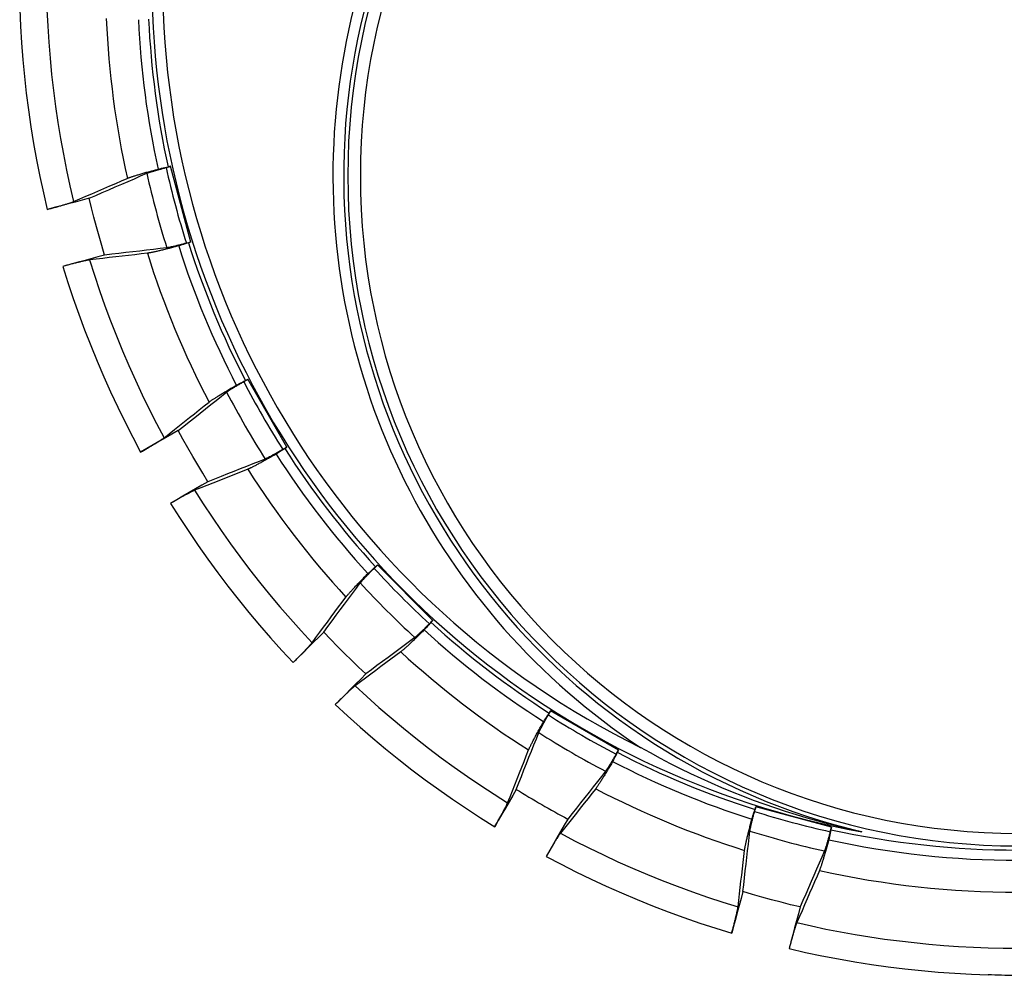
# Model space of a CAD drawing. Units: inches. Extents: x 0 to 176, y 0 to 136.
# Drawn here: x 68 to 70, y 40 to 43 of the extents above; entities that cross this region are included whole.
import ezdxf

# ---------------------------------------------------------------- set-up
doc = ezdxf.new("R2010")
doc.units = ezdxf.units.IN
doc.header["$LTSCALE"] = 16
doc.header["$MEASUREMENT"] = 0
doc.layers.add('dim', color=1, linetype='Continuous')
doc.layers.add('pipe', color=7, linetype='Continuous')

# ---------------------------------------------------------------- blocks, each defined once
blk = doc.blocks.new('End Cap 1')
at = {"layer": 'pipe'}
for p, q in [((250.4101, 42.9262), (250.421, 42.9291)), ((250.421, 42.9293), (250.4149, 42.9277)), ((250.4701, 42.7459), (250.421, 42.9293)), ((250.4592, 42.7431), (250.4701, 42.7461)), ((250.4701, 42.7459), (250.464, 42.7443)), ((250.598, 42.408), (250.6078, 42.4136)), ((250.6022, 42.4106), (250.6077, 42.4138)), ((250.7026, 42.2493), (250.6077, 42.4138)), ((250.6928, 42.2438), (250.7025, 42.2495)), ((250.7026, 42.2493), (250.6972, 42.2462)), ((250.9216, 41.964), (250.9136, 41.956)), ((250.917, 41.9597), (250.9215, 41.9641)), ((251.0557, 41.8299), (250.9215, 41.9641)), ((251.0476, 41.822), (251.0556, 41.83)), ((251.0557, 41.8299), (251.0513, 41.8254)), ((251.3354, 41.6012), (251.3411, 41.6109)), ((251.3378, 41.6056), (251.3409, 41.611)), ((251.5054, 41.5161), (251.3409, 41.611)), ((251.4996, 41.5064), (251.5052, 41.5162)), ((251.5054, 41.5161), (251.5022, 41.5107)), ((251.8347, 41.3676), (251.8376, 41.3785)), ((251.8375, 41.3785), (251.8359, 41.3725)), ((252.0209, 41.3294), (251.8375, 41.3785)), ((252.0178, 41.3185), (252.0207, 41.3294)), ((252.0209, 41.3294), (252.0193, 41.3233)), ((252.4003, 40.9719), (252.4003, 40.9729))]:
    blk.add_line(p, q, dxfattribs=at)
for points in [[(250.0556, 43.3098), (250.0574, 43.2689), (250.0599, 43.2281), (250.0631, 43.1874), (250.067, 43.1467), (250.0716, 43.1061), (250.0768, 43.0656), (250.0827, 43.0251), (250.0893, 42.9848), (250.0966, 42.9446), (250.1045, 42.9046), (250.1131, 42.8647), (250.1224, 42.8249)], [(250.1217, 43.308), (250.1236, 43.2689), (250.1261, 43.2299), (250.1292, 43.1909), (250.133, 43.1519), (250.1374, 43.113), (250.1424, 43.0742), (250.1481, 43.0355), (250.1545, 42.9969), (250.1614, 42.9584), (250.169, 42.9201), (250.1772, 42.8818), (250.1861, 42.8437)], [(250.2237, 42.8518), (250.2397, 42.8588), (250.2556, 42.8657), (250.2714, 42.8725), (250.2871, 42.8793), (250.3026, 42.886), (250.318, 42.8926), (250.3332, 42.8992), (250.3484, 42.9058), (250.3634, 42.9123)], [(250.3162, 42.9001), (250.317, 42.9004), (250.3178, 42.9007), (250.3187, 42.901), (250.3197, 42.9014), (250.3208, 42.9018), (250.322, 42.9022), (250.3232, 42.9027), (250.3246, 42.9032), (250.326, 42.9036), (250.3276, 42.9042), (250.3292, 42.9047), (250.3309, 42.9052), (250.3327, 42.9058), (250.3345, 42.9064), (250.3364, 42.907), (250.3385, 42.9076), (250.3405, 42.9083), (250.3427, 42.9089), (250.3449, 42.9096), (250.3472, 42.9103), (250.3495, 42.911), (250.3519, 42.9117), (250.3544, 42.9124), (250.3569, 42.9132), (250.3595, 42.9139), (250.3621, 42.9147), (250.3648, 42.9154), (250.3675, 42.9162), (250.3703, 42.917), (250.3731, 42.9178), (250.3759, 42.9186), (250.3788, 42.9194), (250.3817, 42.9202), (250.3846, 42.921), (250.3876, 42.9219), (250.3906, 42.9227)], [(250.3634, 42.9123), (250.3639, 42.9125), (250.3645, 42.9127), (250.3652, 42.913), (250.366, 42.9133), (250.3669, 42.9136), (250.3679, 42.9139), (250.3689, 42.9143), (250.3701, 42.9147), (250.3713, 42.9151), (250.3726, 42.9155), (250.374, 42.9159), (250.3754, 42.9163), (250.3769, 42.9168), (250.3785, 42.9173), (250.3802, 42.9178), (250.3819, 42.9183), (250.3837, 42.9188), (250.3855, 42.9193), (250.3874, 42.9199), (250.3893, 42.9204), (250.3912, 42.921), (250.3932, 42.9216), (250.3953, 42.9221), (250.3973, 42.9227), (250.3994, 42.9233), (250.4015, 42.9239), (250.4037, 42.9244), (250.4058, 42.925), (250.4079, 42.9256), (250.4101, 42.9262)], [(250.3906, 42.9227), (250.3946, 42.9235), (250.3987, 42.9244), (250.4028, 42.9252), (250.4068, 42.926), (250.4109, 42.9268), (250.4149, 42.9277)], [(250.1861, 42.8437), (250.201, 42.8502), (250.2158, 42.8566), (250.2305, 42.863), (250.2451, 42.8693), (250.2595, 42.8755), (250.2739, 42.8817), (250.2881, 42.8879), (250.3022, 42.894), (250.3162, 42.9001)], [(250.2237, 42.8518), (250.2068, 42.8473), (250.1899, 42.8428), (250.173, 42.8383), (250.1562, 42.8338), (250.1393, 42.8294), (250.1224, 42.8249)], [(250.1224, 42.8249), (250.1248, 42.8255), (250.1272, 42.8262), (250.1297, 42.8268), (250.1321, 42.8275), (250.1344, 42.8281), (250.1368, 42.8288), (250.1392, 42.8294), (250.1416, 42.8301), (250.1439, 42.8307), (250.1462, 42.8314), (250.1484, 42.832), (250.1506, 42.8326), (250.1528, 42.8332), (250.1549, 42.8339), (250.157, 42.8345), (250.1591, 42.8351), (250.1611, 42.8357), (250.1631, 42.8362), (250.165, 42.8368), (250.1668, 42.8373), (250.1686, 42.8379), (250.1703, 42.8384), (250.1719, 42.8389), (250.1735, 42.8394), (250.175, 42.8399), (250.1764, 42.8403), (250.1777, 42.8407), (250.179, 42.8412), (250.1802, 42.8416), (250.1813, 42.8419), (250.1823, 42.8423), (250.1832, 42.8426), (250.1841, 42.8429), (250.1848, 42.8432), (250.1855, 42.8435), (250.1861, 42.8437)], [(250.2613, 42.7144), (250.2545, 42.7372), (250.2478, 42.76), (250.2414, 42.7828), (250.2353, 42.8058), (250.2294, 42.8288), (250.2237, 42.8518)], [(250.4592, 42.7431), (250.457, 42.7426), (250.4548, 42.742), (250.4527, 42.7414), (250.4506, 42.7409), (250.4484, 42.7403), (250.4463, 42.7398), (250.4443, 42.7392), (250.4422, 42.7387), (250.4402, 42.7382), (250.4382, 42.7377), (250.4363, 42.7372), (250.4344, 42.7368), (250.4326, 42.7363), (250.4308, 42.7359), (250.429, 42.7354), (250.4274, 42.7351), (250.4257, 42.7347), (250.4242, 42.7343), (250.4227, 42.734), (250.4213, 42.7337), (250.42, 42.7334), (250.4187, 42.7331), (250.4175, 42.7329), (250.4165, 42.7326), (250.4154, 42.7324), (250.4145, 42.7323), (250.4137, 42.7321), (250.4129, 42.732), (250.4123, 42.7319), (250.4117, 42.7318)], [(250.464, 42.7443), (250.4601, 42.7429), (250.4562, 42.7416), (250.4523, 42.7403), (250.4484, 42.739), (250.4444, 42.7377), (250.4405, 42.7364)], [(250.3648, 42.7188), (250.3497, 42.7171), (250.3345, 42.7153), (250.3192, 42.7135), (250.3038, 42.7118), (250.2882, 42.71), (250.2725, 42.7081), (250.2567, 42.7063), (250.2408, 42.7045), (250.2247, 42.7026)], [(250.4117, 42.7318), (250.3956, 42.7299), (250.3793, 42.7281), (250.3629, 42.7262), (250.3463, 42.7242), (250.3296, 42.7223), (250.3127, 42.7204), (250.2957, 42.7184), (250.2786, 42.7164), (250.2613, 42.7144)], [(250.4405, 42.7364), (250.4375, 42.7356), (250.4345, 42.7348), (250.4316, 42.7341), (250.4287, 42.7333), (250.4258, 42.7326), (250.4229, 42.7319), (250.4201, 42.7312), (250.4173, 42.7305), (250.4145, 42.7298), (250.4118, 42.7291), (250.4092, 42.7285), (250.4066, 42.7278), (250.404, 42.7272), (250.4015, 42.7266), (250.3991, 42.726), (250.3967, 42.7254), (250.3944, 42.7249), (250.3921, 42.7244), (250.3899, 42.7239), (250.3878, 42.7234), (250.3858, 42.7229), (250.3838, 42.7225), (250.3819, 42.7221), (250.3801, 42.7217), (250.3783, 42.7213), (250.3767, 42.721), (250.3751, 42.7206), (250.3736, 42.7203), (250.3722, 42.72), (250.3709, 42.7198), (250.3696, 42.7196), (250.3685, 42.7194), (250.3674, 42.7192), (250.3664, 42.719), (250.3656, 42.7189), (250.3648, 42.7188)], [(250.2613, 42.7144), (250.2444, 42.7099), (250.2276, 42.7053), (250.2107, 42.7008), (250.1938, 42.6962), (250.1769, 42.6917), (250.1601, 42.6871)], [(250.2247, 42.7026), (250.2241, 42.7025), (250.2234, 42.7024), (250.2226, 42.7023), (250.2217, 42.7022), (250.2207, 42.702), (250.2197, 42.7018), (250.2185, 42.7015), (250.2173, 42.7013), (250.216, 42.701), (250.2146, 42.7007), (250.2131, 42.7004), (250.2116, 42.7001), (250.21, 42.6997), (250.2084, 42.6993), (250.2066, 42.6989), (250.2048, 42.6985), (250.2029, 42.6981), (250.201, 42.6976), (250.199, 42.6971), (250.197, 42.6966), (250.1949, 42.6961), (250.1928, 42.6956), (250.1906, 42.6951), (250.1884, 42.6945), (250.1862, 42.6939), (250.1839, 42.6934), (250.1816, 42.6928), (250.1793, 42.6922), (250.1769, 42.6916), (250.1745, 42.6909), (250.1721, 42.6903), (250.1697, 42.6897), (250.1673, 42.689), (250.1649, 42.6884), (250.1625, 42.6878), (250.1601, 42.6871)], [(250.2247, 42.7026), (250.2365, 42.6654), (250.2489, 42.6285), (250.2619, 42.5917), (250.2754, 42.5552), (250.2896, 42.5189), (250.3044, 42.4828), (250.3197, 42.447), (250.3357, 42.4115), (250.3522, 42.3762), (250.3693, 42.3412), (250.3869, 42.3065), (250.4052, 42.2721)], [(250.1601, 42.6871), (250.1723, 42.6482), (250.1852, 42.6096), (250.1987, 42.5712), (250.2128, 42.533), (250.2276, 42.4951), (250.243, 42.4574), (250.259, 42.42), (250.2757, 42.3829), (250.293, 42.346), (250.3108, 42.3095), (250.3293, 42.2733), (250.3484, 42.2373)], [(250.5564, 42.3824), (250.5569, 42.3828), (250.5574, 42.3832), (250.558, 42.3836), (250.5587, 42.3841), (250.5595, 42.3846), (250.5604, 42.3852), (250.5613, 42.3858), (250.5623, 42.3865), (250.5634, 42.3872), (250.5645, 42.3879), (250.5658, 42.3887), (250.567, 42.3895), (250.5684, 42.3903), (250.5698, 42.3912), (250.5713, 42.3921), (250.5728, 42.393), (250.5744, 42.394), (250.576, 42.395), (250.5776, 42.396), (250.5794, 42.397), (250.5811, 42.3981), (250.5829, 42.3991), (250.5847, 42.4002), (250.5866, 42.4013), (250.5884, 42.4024), (250.5903, 42.4035), (250.5922, 42.4046), (250.5941, 42.4057), (250.5961, 42.4068), (250.598, 42.408)], [(250.58, 42.3995), (250.5837, 42.4014), (250.5874, 42.4032), (250.5911, 42.4051), (250.5948, 42.4069), (250.5985, 42.4088), (250.6022, 42.4106)], [(250.4393, 42.2896), (250.4528, 42.3003), (250.4661, 42.3108), (250.4794, 42.3213), (250.4925, 42.3317), (250.5055, 42.342), (250.5184, 42.3523), (250.5312, 42.3624), (250.5439, 42.3725), (250.5564, 42.3824)], [(250.5141, 42.3584), (250.5147, 42.3589), (250.5154, 42.3594), (250.5162, 42.36), (250.5171, 42.3606), (250.518, 42.3613), (250.5191, 42.362), (250.5202, 42.3628), (250.5214, 42.3636), (250.5226, 42.3644), (250.524, 42.3653), (250.5254, 42.3662), (250.5269, 42.3672), (250.5285, 42.3682), (250.5301, 42.3693), (250.5318, 42.3704), (250.5336, 42.3715), (250.5354, 42.3726), (250.5373, 42.3738), (250.5393, 42.375), (250.5413, 42.3763), (250.5434, 42.3776), (250.5455, 42.3789), (250.5477, 42.3802), (250.55, 42.3816), (250.5523, 42.383), (250.5546, 42.3844), (250.557, 42.3858), (250.5594, 42.3873), (250.5619, 42.3888), (250.5644, 42.3903), (250.5669, 42.3918), (250.5695, 42.3933), (250.5721, 42.3949), (250.5747, 42.3964), (250.5774, 42.398), (250.58, 42.3995)], [(250.4052, 42.2721), (250.4176, 42.282), (250.43, 42.2918), (250.4423, 42.3015), (250.4545, 42.3112), (250.4666, 42.3208), (250.4786, 42.3303), (250.4905, 42.3398), (250.5024, 42.3491), (250.5141, 42.3584)], [(250.4393, 42.2896), (250.4242, 42.2809), (250.409, 42.2722), (250.3939, 42.2635), (250.3787, 42.2548), (250.3636, 42.246), (250.3484, 42.2373)], [(250.5113, 42.1658), (250.4988, 42.1861), (250.4865, 42.2066), (250.4744, 42.2271), (250.4625, 42.2478), (250.4508, 42.2687), (250.4393, 42.2896)], [(250.3484, 42.2373), (250.3506, 42.2386), (250.3528, 42.2398), (250.355, 42.2411), (250.3571, 42.2423), (250.3592, 42.2436), (250.3614, 42.2448), (250.3635, 42.2461), (250.3656, 42.2473), (250.3677, 42.2486), (250.3697, 42.2498), (250.3718, 42.251), (250.3737, 42.2521), (250.3757, 42.2533), (250.3776, 42.2545), (250.3795, 42.2556), (250.3813, 42.2567), (250.3831, 42.2578), (250.3848, 42.2589), (250.3865, 42.2599), (250.3882, 42.2609), (250.3897, 42.2619), (250.3912, 42.2628), (250.3927, 42.2637), (250.3941, 42.2646), (250.3954, 42.2655), (250.3966, 42.2663), (250.3978, 42.267), (250.3989, 42.2678), (250.4, 42.2685), (250.401, 42.2691), (250.4019, 42.2697), (250.4027, 42.2703), (250.4034, 42.2708), (250.4041, 42.2713), (250.4047, 42.2717), (250.4052, 42.2721)], [(250.6928, 42.2438), (250.6908, 42.2427), (250.6889, 42.2416), (250.687, 42.2405), (250.685, 42.2394), (250.6831, 42.2383), (250.6812, 42.2373), (250.6794, 42.2362), (250.6775, 42.2352), (250.6757, 42.2342), (250.6739, 42.2332), (250.6722, 42.2322), (250.6705, 42.2313), (250.6688, 42.2304), (250.6672, 42.2295), (250.6656, 42.2286), (250.6641, 42.2278), (250.6627, 42.227), (250.6613, 42.2263), (250.6599, 42.2256), (250.6586, 42.2249), (250.6574, 42.2243), (250.6563, 42.2237), (250.6552, 42.2231), (250.6542, 42.2226), (250.6533, 42.2222), (250.6524, 42.2218), (250.6517, 42.2214), (250.651, 42.2211), (250.6504, 42.2208), (250.6499, 42.2206)], [(250.6972, 42.2462), (250.6937, 42.2439), (250.6903, 42.2416), (250.6868, 42.2393), (250.6834, 42.2371), (250.6799, 42.2348), (250.6765, 42.2325)], [(250.6499, 42.2206), (250.635, 42.2147), (250.62, 42.2088), (250.6049, 42.2028), (250.5896, 42.1968), (250.5742, 42.1907), (250.5587, 42.1845), (250.543, 42.1783), (250.5272, 42.1721), (250.5113, 42.1658)], [(250.6765, 42.2325), (250.6738, 42.231), (250.6711, 42.2295), (250.6684, 42.228), (250.6658, 42.2265), (250.6632, 42.225), (250.6606, 42.2236), (250.6581, 42.2222), (250.6556, 42.2208), (250.6531, 42.2194), (250.6507, 42.218), (250.6483, 42.2167), (250.6459, 42.2154), (250.6436, 42.2142), (250.6414, 42.2129), (250.6391, 42.2118), (250.637, 42.2106), (250.6349, 42.2095), (250.6329, 42.2084), (250.6309, 42.2073), (250.6289, 42.2063), (250.6271, 42.2053), (250.6253, 42.2044), (250.6236, 42.2035), (250.6219, 42.2026), (250.6203, 42.2018), (250.6188, 42.2011), (250.6174, 42.2003), (250.616, 42.1997), (250.6147, 42.199), (250.6135, 42.1984), (250.6124, 42.1979), (250.6113, 42.1974), (250.6103, 42.197), (250.6094, 42.1966), (250.6086, 42.1962), (250.6079, 42.1959)], [(250.6079, 42.1959), (250.594, 42.1904), (250.58, 42.1849), (250.566, 42.1793), (250.5518, 42.1737), (250.5374, 42.168), (250.523, 42.1623), (250.5085, 42.1566), (250.4938, 42.1508), (250.4791, 42.1449)], [(250.5113, 42.1658), (250.4962, 42.157), (250.4811, 42.1483), (250.466, 42.1395), (250.4509, 42.1307), (250.4357, 42.122), (250.4206, 42.1132)], [(250.4791, 42.1449), (250.4785, 42.1447), (250.4778, 42.1444), (250.4771, 42.1441), (250.4763, 42.1437), (250.4754, 42.1433), (250.4744, 42.1428), (250.4733, 42.1423), (250.4722, 42.1417), (250.471, 42.1411), (250.4698, 42.1405), (250.4684, 42.1398), (250.4671, 42.1391), (250.4656, 42.1383), (250.4641, 42.1375), (250.4625, 42.1367), (250.4609, 42.1358), (250.4592, 42.1349), (250.4574, 42.1339), (250.4556, 42.133), (250.4538, 42.132), (250.4519, 42.1309), (250.45, 42.1299), (250.4481, 42.1288), (250.4461, 42.1277), (250.4441, 42.1266), (250.442, 42.1254), (250.4399, 42.1242), (250.4378, 42.1231), (250.4357, 42.1219), (250.4336, 42.1206), (250.4314, 42.1194), (250.4293, 42.1182), (250.4271, 42.117), (250.425, 42.1157), (250.4228, 42.1145), (250.4206, 42.1132)], [(250.4791, 42.1449), (250.4999, 42.1121), (250.5213, 42.0796), (250.5432, 42.0475), (250.5657, 42.0157), (250.5887, 41.9843), (250.6121, 41.9533), (250.6361, 41.9227), (250.6606, 41.8925), (250.6855, 41.8627), (250.711, 41.8334), (250.7369, 41.8044), (250.7633, 41.7759)], [(250.4206, 42.1132), (250.4424, 42.0788), (250.4647, 42.0449), (250.4875, 42.0113), (250.511, 41.9781), (250.535, 41.9453), (250.5595, 41.913), (250.5845, 41.881), (250.6101, 41.8495), (250.6362, 41.8184), (250.6629, 41.7877), (250.69, 41.7575), (250.7176, 41.7278)], [(250.8801, 41.9206), (250.8804, 41.921), (250.8808, 41.9216), (250.8813, 41.9221), (250.8819, 41.9228), (250.8825, 41.9235), (250.8831, 41.9243), (250.8839, 41.9251), (250.8847, 41.926), (250.8856, 41.927), (250.8865, 41.928), (250.8875, 41.929), (250.8885, 41.9301), (250.8896, 41.9313), (250.8907, 41.9325), (250.8919, 41.9338), (250.8931, 41.9351), (250.8944, 41.9364), (250.8957, 41.9378), (250.897, 41.9392), (250.8984, 41.9406), (250.8999, 41.9421), (250.9013, 41.9436), (250.9028, 41.9451), (250.9043, 41.9466), (250.9058, 41.9482), (250.9073, 41.9497), (250.9089, 41.9513), (250.9104, 41.9529), (250.912, 41.9544), (250.9136, 41.956)], [(250.8984, 41.9432), (250.9015, 41.946), (250.9046, 41.9487), (250.9077, 41.9515), (250.9108, 41.9542), (250.9139, 41.9569), (250.917, 41.9597)], [(250.8454, 41.8864), (250.8458, 41.8871), (250.8464, 41.8878), (250.847, 41.8885), (250.8477, 41.8894), (250.8484, 41.8903), (250.8492, 41.8912), (250.8501, 41.8922), (250.8511, 41.8933), (250.8521, 41.8945), (250.8531, 41.8957), (250.8543, 41.8969), (250.8555, 41.8983), (250.8567, 41.8996), (250.858, 41.9011), (250.8594, 41.9026), (250.8608, 41.9041), (250.8623, 41.9057), (250.8638, 41.9073), (250.8654, 41.909), (250.8671, 41.9108), (250.8687, 41.9125), (250.8705, 41.9144), (250.8722, 41.9162), (250.874, 41.9181), (250.8759, 41.9201), (250.8778, 41.922), (250.8797, 41.924), (250.8817, 41.9261), (250.8837, 41.9281), (250.8857, 41.9302), (250.8878, 41.9323), (250.8899, 41.9345), (250.892, 41.9367), (250.8941, 41.9388), (250.8963, 41.941), (250.8984, 41.9432)], [(250.7918, 41.8017), (250.8019, 41.8154), (250.812, 41.8289), (250.822, 41.8423), (250.8318, 41.8557), (250.8417, 41.8689), (250.8514, 41.882), (250.861, 41.8949), (250.8706, 41.9078), (250.8801, 41.9206)], [(250.7633, 41.7759), (250.7727, 41.7886), (250.782, 41.8011), (250.7913, 41.8136), (250.8005, 41.826), (250.8096, 41.8383), (250.8186, 41.8505), (250.8276, 41.8625), (250.8365, 41.8745), (250.8454, 41.8864)], [(251.0476, 41.822), (251.046, 41.8204), (251.0444, 41.8189), (251.0429, 41.8173), (251.0413, 41.8157), (251.0397, 41.8142), (251.0382, 41.8127), (251.0367, 41.8112), (251.0352, 41.8097), (251.0337, 41.8083), (251.0322, 41.8068), (251.0308, 41.8055), (251.0294, 41.8041), (251.028, 41.8028), (251.0267, 41.8015), (251.0254, 41.8003), (251.0241, 41.7991), (251.0229, 41.798), (251.0217, 41.7969), (251.0206, 41.7959), (251.0196, 41.7949), (251.0186, 41.794), (251.0176, 41.7931), (251.0167, 41.7923), (251.0159, 41.7916), (251.0151, 41.7909), (251.0144, 41.7903), (251.0137, 41.7897), (251.0132, 41.7892), (251.0126, 41.7888), (251.0122, 41.7885)], [(251.0513, 41.8254), (251.0485, 41.8223), (251.0458, 41.8192), (251.0431, 41.8161), (251.0403, 41.813), (251.0376, 41.8099), (251.0348, 41.8068)], [(250.7918, 41.8017), (250.7794, 41.7894), (250.7671, 41.7771), (250.7547, 41.7648), (250.7424, 41.7524), (250.73, 41.7401), (250.7176, 41.7278)], [(250.8935, 41.7003), (250.8761, 41.7168), (250.8589, 41.7334), (250.8418, 41.7502), (250.825, 41.7672), (250.8083, 41.7844), (250.7918, 41.8017)], [(251.0122, 41.7885), (250.9994, 41.779), (250.9866, 41.7695), (250.9736, 41.7598), (250.9605, 41.7501), (250.9473, 41.7403), (250.934, 41.7304), (250.9206, 41.7205), (250.9071, 41.7104), (250.8935, 41.7003)], [(251.0348, 41.8068), (251.0326, 41.8047), (251.0304, 41.8025), (251.0282, 41.8004), (251.0261, 41.7983), (251.0239, 41.7962), (251.0218, 41.7941), (251.0197, 41.7921), (251.0177, 41.7901), (251.0156, 41.7881), (251.0136, 41.7862), (251.0117, 41.7843), (251.0097, 41.7825), (251.0078, 41.7806), (251.006, 41.7789), (251.0041, 41.7771), (251.0024, 41.7755), (251.0006, 41.7738), (250.9989, 41.7722), (250.9973, 41.7707), (250.9957, 41.7692), (250.9942, 41.7678), (250.9927, 41.7664), (250.9912, 41.7651), (250.9898, 41.7639), (250.9885, 41.7627), (250.9873, 41.7616), (250.9861, 41.7605), (250.9849, 41.7595), (250.9838, 41.7585), (250.9828, 41.7576), (250.9818, 41.7568), (250.981, 41.7561), (250.9801, 41.7554), (250.9794, 41.7548), (250.9787, 41.7542), (250.978, 41.7538)], [(250.7176, 41.7278), (250.7194, 41.7296), (250.7212, 41.7313), (250.7229, 41.7331), (250.7247, 41.7349), (250.7264, 41.7366), (250.7281, 41.7384), (250.7299, 41.7401), (250.7316, 41.7419), (250.7333, 41.7436), (250.7349, 41.7453), (250.7366, 41.7469), (250.7382, 41.7486), (250.7397, 41.7502), (250.7413, 41.7518), (250.7428, 41.7534), (250.7443, 41.7549), (250.7457, 41.7564), (250.7471, 41.7579), (250.7485, 41.7594), (250.7498, 41.7608), (250.7511, 41.7621), (250.7523, 41.7634), (250.7534, 41.7647), (250.7545, 41.7659), (250.7556, 41.767), (250.7566, 41.7681), (250.7575, 41.7691), (250.7584, 41.7701), (250.7593, 41.7711), (250.76, 41.772), (250.7607, 41.7728), (250.7614, 41.7735), (250.7619, 41.7742), (250.7625, 41.7749), (250.7629, 41.7754), (250.7633, 41.7759)], [(250.978, 41.7538), (250.9662, 41.7449), (250.9542, 41.736), (250.9421, 41.7271), (250.9299, 41.718), (250.9176, 41.7089), (250.9053, 41.6997), (250.8928, 41.6905), (250.8803, 41.6812), (250.8676, 41.6718)], [(250.8935, 41.7003), (250.8811, 41.6879), (250.8688, 41.6756), (250.8565, 41.6632), (250.8442, 41.6509), (250.8319, 41.6385), (250.8195, 41.6262)], [(250.8676, 41.6718), (250.8671, 41.6714), (250.8666, 41.671), (250.8659, 41.6704), (250.8652, 41.6699), (250.8645, 41.6692), (250.8637, 41.6685), (250.8628, 41.6677), (250.8618, 41.6669), (250.8609, 41.666), (250.8598, 41.6651), (250.8587, 41.6641), (250.8576, 41.663), (250.8564, 41.6619), (250.8551, 41.6608), (250.8538, 41.6596), (250.8525, 41.6583), (250.8511, 41.657), (250.8496, 41.6556), (250.8482, 41.6542), (250.8467, 41.6528), (250.8451, 41.6513), (250.8435, 41.6498), (250.8419, 41.6482), (250.8403, 41.6467), (250.8387, 41.6451), (250.837, 41.6434), (250.8353, 41.6418), (250.8336, 41.6401), (250.8318, 41.6384), (250.8301, 41.6367), (250.8283, 41.6349), (250.8266, 41.6332), (250.8248, 41.6315), (250.8231, 41.6297), (250.8213, 41.6279), (250.8195, 41.6262)], [(250.8676, 41.6718), (250.8962, 41.6454), (250.9252, 41.6195), (250.9546, 41.5942), (250.9845, 41.5693), (251.0147, 41.5449), (251.0453, 41.521), (251.0763, 41.4976), (251.1078, 41.4747), (251.1395, 41.4524), (251.1716, 41.4306), (251.2041, 41.4093), (251.2369, 41.3885)], [(250.8195, 41.6262), (250.8494, 41.5986), (250.8796, 41.5715), (250.9103, 41.545), (250.9415, 41.519), (250.9731, 41.4935), (251.0051, 41.4686), (251.0375, 41.4442), (251.0704, 41.4203), (251.1036, 41.397), (251.1371, 41.3743), (251.1711, 41.3521), (251.2055, 41.3305)], [(251.3122, 41.5583), (251.3124, 41.5588), (251.3127, 41.5594), (251.313, 41.5601), (251.3134, 41.5608), (251.3138, 41.5617), (251.3142, 41.5626), (251.3147, 41.5636), (251.3153, 41.5647), (251.3159, 41.5658), (251.3165, 41.567), (251.3172, 41.5683), (251.3179, 41.5697), (251.3186, 41.5711), (251.3194, 41.5725), (251.3202, 41.5741), (251.3211, 41.5756), (251.3219, 41.5772), (251.3229, 41.5789), (251.3238, 41.5806), (251.3248, 41.5824), (251.3258, 41.5841), (251.3268, 41.5859), (251.3278, 41.5878), (251.3289, 41.5897), (251.3299, 41.5915), (251.331, 41.5934), (251.3321, 41.5954), (251.3332, 41.5973), (251.3343, 41.5992), (251.3354, 41.6012)], [(251.3241, 41.5849), (251.3264, 41.5883), (251.3287, 41.5918), (251.3309, 41.5952), (251.3332, 41.5987), (251.3355, 41.6021), (251.3378, 41.6056)], [(251.2875, 41.5163), (251.2878, 41.517), (251.2882, 41.5178), (251.2886, 41.5187), (251.289, 41.5197), (251.2895, 41.5208), (251.29, 41.5219), (251.2906, 41.5231), (251.2913, 41.5244), (251.2919, 41.5258), (251.2927, 41.5272), (251.2934, 41.5287), (251.2942, 41.5303), (251.2951, 41.532), (251.296, 41.5337), (251.2969, 41.5355), (251.2979, 41.5374), (251.2989, 41.5393), (251.3, 41.5413), (251.3011, 41.5433), (251.3022, 41.5454), (251.3033, 41.5476), (251.3045, 41.5498), (251.3058, 41.552), (251.307, 41.5543), (251.3083, 41.5567), (251.3096, 41.5591), (251.311, 41.5615), (251.3124, 41.564), (251.3137, 41.5665), (251.3152, 41.569), (251.3166, 41.5716), (251.3181, 41.5742), (251.3196, 41.5769), (251.321, 41.5795), (251.3226, 41.5822), (251.3241, 41.5849)], [(251.2579, 41.421), (251.2641, 41.4367), (251.2703, 41.4524), (251.2764, 41.4679), (251.2825, 41.4833), (251.2885, 41.4985), (251.2945, 41.5136), (251.3005, 41.5286), (251.3064, 41.5435), (251.3122, 41.5583)], [(251.2369, 41.3885), (251.2427, 41.4032), (251.2485, 41.4177), (251.2542, 41.4321), (251.2599, 41.4464), (251.2655, 41.4606), (251.2711, 41.4747), (251.2766, 41.4887), (251.2821, 41.5025), (251.2875, 41.5163)], [(251.4996, 41.5064), (251.4984, 41.5045), (251.4973, 41.5025), (251.4962, 41.5006), (251.4951, 41.4987), (251.494, 41.4968), (251.4929, 41.495), (251.4918, 41.4931), (251.4907, 41.4913), (251.4896, 41.4895), (251.4886, 41.4878), (251.4876, 41.4861), (251.4866, 41.4844), (251.4856, 41.4828), (251.4846, 41.4812), (251.4837, 41.4797), (251.4828, 41.4782), (251.4819, 41.4768), (251.4811, 41.4754), (251.4803, 41.4742), (251.4795, 41.4729), (251.4788, 41.4718), (251.4781, 41.4707), (251.4774, 41.4697), (251.4768, 41.4688), (251.4762, 41.4679), (251.4757, 41.4671), (251.4752, 41.4664), (251.4748, 41.4658), (251.4744, 41.4653), (251.474, 41.4648)], [(251.5022, 41.5107), (251.5004, 41.507), (251.4985, 41.5033), (251.4967, 41.4996), (251.4948, 41.4959), (251.493, 41.4921), (251.4911, 41.4884)], [(252.0223, 41.3351), (252.0148, 41.337), (251.9884, 41.344), (251.9621, 41.3514), (251.9359, 41.3592), (251.9098, 41.3673), (251.8838, 41.3759), (251.8579, 41.3849), (251.8321, 41.3943), (251.8064, 41.4041), (251.7809, 41.4142), (251.7555, 41.4247), (251.7303, 41.4357), (251.7052, 41.447), (251.6803, 41.4586), (251.6556, 41.4707), (251.6311, 41.4831), (251.6067, 41.4958), (251.5825, 41.509), (251.5585, 41.5225)], [(251.4911, 41.4884), (251.4896, 41.4858), (251.488, 41.4831), (251.4864, 41.4805), (251.4849, 41.4779), (251.4834, 41.4753), (251.4819, 41.4728), (251.4804, 41.4703), (251.4789, 41.4678), (251.4774, 41.4654), (251.476, 41.463), (251.4746, 41.4607), (251.4732, 41.4584), (251.4718, 41.4561), (251.4705, 41.4539), (251.4692, 41.4518), (251.4679, 41.4497), (251.4666, 41.4477), (251.4654, 41.4457), (251.4642, 41.4438), (251.4631, 41.442), (251.4619, 41.4402), (251.4609, 41.4385), (251.4598, 41.4369), (251.4588, 41.4353), (251.4578, 41.4338), (251.4569, 41.4324), (251.456, 41.431), (251.4552, 41.4298), (251.4544, 41.4286), (251.4536, 41.4275), (251.4529, 41.4264), (251.4522, 41.4255), (251.4516, 41.4246), (251.451, 41.4238), (251.4505, 41.4231), (251.45, 41.4225)], [(251.474, 41.4648), (251.4642, 41.4524), (251.4542, 41.4399), (251.4442, 41.4272), (251.4341, 41.4145), (251.4239, 41.4016), (251.4136, 41.3887), (251.4033, 41.3756), (251.3928, 41.3624), (251.3823, 41.3491)], [(251.2579, 41.421), (251.2491, 41.4059), (251.2404, 41.3908), (251.2317, 41.3757), (251.2229, 41.3607), (251.2142, 41.3456), (251.2055, 41.3305)], [(251.45, 41.4225), (251.4408, 41.4109), (251.4316, 41.3992), (251.4222, 41.3874), (251.4128, 41.3755), (251.4033, 41.3636), (251.3938, 41.3515), (251.3841, 41.3394), (251.3744, 41.3271), (251.3647, 41.3148)], [(251.2055, 41.3305), (251.2067, 41.3327), (251.208, 41.3348), (251.2092, 41.337), (251.2104, 41.3391), (251.2116, 41.3413), (251.2129, 41.3434), (251.2141, 41.3455), (251.2153, 41.3476), (251.2164, 41.3497), (251.2176, 41.3518), (251.2187, 41.3538), (251.2198, 41.3558), (251.2209, 41.3578), (251.222, 41.3597), (251.2231, 41.3616), (251.2241, 41.3635), (251.2251, 41.3653), (251.226, 41.3671), (251.227, 41.3688), (251.2279, 41.3705), (251.2288, 41.3721), (251.2296, 41.3737), (251.2304, 41.3752), (251.2311, 41.3766), (251.2318, 41.378), (251.2325, 41.3793), (251.2332, 41.3806), (251.2338, 41.3817), (251.2343, 41.3829), (251.2348, 41.3839), (251.2353, 41.3849), (251.2357, 41.3858), (251.2361, 41.3866), (251.2364, 41.3873), (251.2367, 41.388), (251.2369, 41.3885)], [(251.8234, 41.3201), (251.8235, 41.3207), (251.8236, 41.3213), (251.8237, 41.3221), (251.8238, 41.3229), (251.824, 41.3238), (251.8242, 41.3249), (251.8244, 41.326), (251.8247, 41.3271), (251.825, 41.3284), (251.8253, 41.3297), (251.8256, 41.3311), (251.8259, 41.3326), (251.8263, 41.3342), (251.8266, 41.3358), (251.827, 41.3374), (251.8275, 41.3392), (251.8279, 41.341), (251.8283, 41.3428), (251.8288, 41.3447), (251.8293, 41.3466), (251.8298, 41.3486), (251.8303, 41.3506), (251.8308, 41.3527), (251.8314, 41.3548), (251.8319, 41.3569), (251.8324, 41.359), (251.833, 41.3611), (251.8336, 41.3633), (251.8341, 41.3654), (251.8347, 41.3676)], [(251.828, 41.3489), (251.8293, 41.3528), (251.8306, 41.3568), (251.8319, 41.3607), (251.8332, 41.3646), (251.8345, 41.3685), (251.8359, 41.3725)], [(251.3823, 41.3491), (251.3736, 41.334), (251.3649, 41.3189), (251.3562, 41.3038), (251.3475, 41.2888), (251.3389, 41.2737), (251.3302, 41.2586)], [(251.8104, 41.2732), (251.8105, 41.274), (251.8106, 41.2749), (251.8108, 41.2758), (251.811, 41.2769), (251.8112, 41.278), (251.8114, 41.2793), (251.8116, 41.2806), (251.8119, 41.282), (251.8122, 41.2835), (251.8125, 41.2851), (251.8129, 41.2867), (251.8133, 41.2885), (251.8137, 41.2903), (251.8141, 41.2922), (251.8145, 41.2942), (251.815, 41.2962), (251.8155, 41.2983), (251.816, 41.3005), (251.8165, 41.3028), (251.817, 41.3051), (251.8176, 41.3075), (251.8182, 41.3099), (251.8188, 41.3124), (251.8194, 41.315), (251.8201, 41.3176), (251.8207, 41.3202), (251.8214, 41.3229), (251.8221, 41.3257), (251.8228, 41.3285), (251.8235, 41.3313), (251.8242, 41.3342), (251.8249, 41.3371), (251.8257, 41.34), (251.8264, 41.3429), (251.8272, 41.3459), (251.828, 41.3489)], [(252.0946, 41.3183), (252.0679, 41.3241), (252.0413, 41.3303), (252.0223, 41.3351)], [(251.3647, 41.3148), (251.3643, 41.3143), (251.3639, 41.3137), (251.3634, 41.3131), (251.3629, 41.3123), (251.3623, 41.3115), (251.3617, 41.3106), (251.361, 41.3097), (251.3604, 41.3086), (251.3596, 41.3075), (251.3589, 41.3064), (251.3581, 41.3051), (251.3572, 41.3038), (251.3564, 41.3024), (251.3555, 41.301), (251.3545, 41.2995), (251.3536, 41.298), (251.3526, 41.2963), (251.3515, 41.2947), (251.3505, 41.2929), (251.3494, 41.2911), (251.3483, 41.2893), (251.3472, 41.2875), (251.346, 41.2856), (251.3449, 41.2837), (251.3437, 41.2817), (251.3425, 41.2797), (251.3413, 41.2777), (251.3401, 41.2756), (251.3389, 41.2735), (251.3376, 41.2714), (251.3364, 41.2693), (251.3352, 41.2672), (251.3339, 41.265), (251.3327, 41.2629), (251.3314, 41.2607), (251.3302, 41.2586)], [(251.3647, 41.3148), (251.3991, 41.2967), (251.4338, 41.2792), (251.4687, 41.2623), (251.504, 41.2459), (251.5395, 41.2301), (251.5753, 41.215), (251.6113, 41.2004), (251.6475, 41.1864), (251.684, 41.173), (251.7207, 41.1603), (251.7575, 41.1481), (251.7946, 41.1366)], [(251.8064, 41.1734), (251.8084, 41.1902), (251.8103, 41.2069), (251.8122, 41.2235), (251.8141, 41.2399), (251.816, 41.2563), (251.8179, 41.2724), (251.8197, 41.2885), (251.8216, 41.3044), (251.8234, 41.3201)], [(252.0178, 41.3185), (252.0172, 41.3164), (252.0166, 41.3142), (252.016, 41.3121), (252.0155, 41.3099), (252.0149, 41.3078), (252.0143, 41.3057), (252.0137, 41.3037), (252.0132, 41.3016), (252.0126, 41.2996), (252.012, 41.2977), (252.0115, 41.2958), (252.0109, 41.2939), (252.0104, 41.2921), (252.0099, 41.2903), (252.0094, 41.2886), (252.0089, 41.2869), (252.0084, 41.2854), (252.0079, 41.2838), (252.0075, 41.2824), (252.0071, 41.281), (252.0066, 41.2797), (252.0063, 41.2785), (252.0059, 41.2773), (252.0055, 41.2763), (252.0052, 41.2753), (252.0049, 41.2744), (252.0046, 41.2736), (252.0043, 41.2729), (252.0041, 41.2723), (252.0039, 41.2718)], [(252.0193, 41.3233), (252.0184, 41.3193), (252.0176, 41.3152), (252.0168, 41.3112), (252.0159, 41.3071), (252.0151, 41.303), (252.0143, 41.299)], [(252.0143, 41.299), (252.0135, 41.296), (252.0126, 41.293), (252.0118, 41.2901), (252.011, 41.2872), (252.0102, 41.2843), (252.0094, 41.2815), (252.0086, 41.2787), (252.0078, 41.2759), (252.007, 41.2732), (252.0063, 41.2705), (252.0055, 41.2679), (252.0047, 41.2653), (252.004, 41.2628), (252.0033, 41.2603), (252.0026, 41.2579), (252.0019, 41.2556), (252.0012, 41.2533), (252.0005, 41.2511), (251.9999, 41.2489), (251.9992, 41.2469), (251.9986, 41.2449), (251.998, 41.2429), (251.9974, 41.2411), (251.9968, 41.2393), (251.9963, 41.2376), (251.9957, 41.236), (251.9952, 41.2345), (251.9948, 41.233), (251.9943, 41.2316), (251.9938, 41.2304), (251.9934, 41.2292), (251.993, 41.2281), (251.9926, 41.2271), (251.9923, 41.2262), (251.992, 41.2254), (251.9917, 41.2246)], [(251.7946, 41.1366), (251.7964, 41.1522), (251.7982, 41.1677), (251.8, 41.1832), (251.8018, 41.1985), (251.8035, 41.2136), (251.8053, 41.2287), (251.807, 41.2437), (251.8087, 41.2585), (251.8104, 41.2732)], [(252.0039, 41.2718), (251.9976, 41.2572), (251.9912, 41.2425), (251.9848, 41.2277), (251.9783, 41.2128), (251.9718, 41.1977), (251.9652, 41.1825), (251.9586, 41.1672), (251.9519, 41.1517), (251.9452, 41.1362)], [(251.3302, 41.2586), (251.3661, 41.2396), (251.4023, 41.2213), (251.4388, 41.2036), (251.4756, 41.1865), (251.5127, 41.1701), (251.5501, 41.1542), (251.5877, 41.139), (251.6256, 41.1244), (251.6637, 41.1105), (251.702, 41.0972), (251.7405, 41.0846), (251.7793, 41.0726)], [(251.9917, 41.2246), (251.9858, 41.211), (251.9798, 41.1973), (251.9739, 41.1835), (251.9678, 41.1696), (251.9618, 41.1556), (251.9556, 41.1414), (251.9495, 41.1272), (251.9433, 41.1128), (251.937, 41.0983)], [(251.8064, 41.1734), (251.8019, 41.1566), (251.7974, 41.1398), (251.7929, 41.123), (251.7883, 41.1062), (251.7838, 41.0894), (251.7793, 41.0726)], [(251.9452, 41.1362), (251.9219, 41.1418), (251.8987, 41.1476), (251.8755, 41.1537), (251.8524, 41.16), (251.8294, 41.1666), (251.8064, 41.1734)], [(251.7793, 41.0726), (251.7799, 41.075), (251.7806, 41.0774), (251.7812, 41.0798), (251.7818, 41.0822), (251.7825, 41.0846), (251.7831, 41.0869), (251.7837, 41.0893), (251.7843, 41.0916), (251.7849, 41.0939), (251.7855, 41.0962), (251.786, 41.0985), (251.7866, 41.1007), (251.7871, 41.1028), (251.7877, 41.105), (251.7882, 41.1071), (251.7887, 41.1091), (251.7892, 41.1112), (251.7897, 41.1131), (251.7901, 41.115), (251.7906, 41.1169), (251.791, 41.1187), (251.7914, 41.1204), (251.7917, 41.122), (251.7921, 41.1236), (251.7924, 41.1251), (251.7927, 41.1265), (251.793, 41.1279), (251.7933, 41.1292), (251.7935, 41.1304), (251.7938, 41.1315), (251.794, 41.1326), (251.7941, 41.1336), (251.7943, 41.1344), (251.7944, 41.1352), (251.7945, 41.1359), (251.7946, 41.1366)], [(251.9452, 41.1362), (251.9407, 41.1194), (251.9362, 41.1026), (251.9317, 41.0858), (251.9273, 41.069), (251.9228, 41.0522), (251.9183, 41.0354)], [(251.937, 41.0983), (251.9368, 41.0978), (251.9365, 41.0971), (251.9362, 41.0964), (251.9359, 41.0955), (251.9356, 41.0946), (251.9352, 41.0936), (251.9348, 41.0925), (251.9344, 41.0913), (251.934, 41.0901), (251.9336, 41.0887), (251.9332, 41.0873), (251.9327, 41.0859), (251.9322, 41.0843), (251.9317, 41.0827), (251.9312, 41.081), (251.9307, 41.0793), (251.9301, 41.0775), (251.9296, 41.0756), (251.929, 41.0737), (251.9284, 41.0717), (251.9278, 41.0696), (251.9272, 41.0676), (251.9266, 41.0654), (251.926, 41.0633), (251.9254, 41.0611), (251.9248, 41.0589), (251.9241, 41.0566), (251.9235, 41.0543), (251.9228, 41.052), (251.9222, 41.0496), (251.9215, 41.0473), (251.9209, 41.0449), (251.9202, 41.0425), (251.9196, 41.0402), (251.919, 41.0378), (251.9183, 41.0354)], [(251.937, 41.0983), (251.9722, 41.0904), (252.0074, 41.0829), (252.0428, 41.0761), (252.0783, 41.0697), (252.1139, 41.0639), (252.1495, 41.0587), (252.1853, 41.054), (252.2211, 41.0499), (252.2569, 41.0463), (252.2928, 41.0432), (252.3287, 41.0407), (252.3646, 41.0388), (252.4005, 41.0374), (252.4364, 41.0366), (252.4722, 41.0363)], [(251.9183, 41.0354), (251.9579, 41.0264), (251.9977, 41.018), (252.0375, 41.0104), (252.0776, 41.0034), (252.1177, 40.9971), (252.1579, 40.9914), (252.1982, 40.9865), (252.2386, 40.9822), (252.279, 40.9786), (252.3194, 40.9757), (252.3598, 40.9734), (252.4003, 40.9719)], [(252.4003, 40.9729), (252.4083, 40.9725), (252.4162, 40.9722), (252.4242, 40.9719), (252.4322, 40.9717), (252.4402, 40.9715), (252.4482, 40.9713), (252.4562, 40.9711), (252.4642, 40.9709), (252.4722, 40.9708)]]:
    blk.add_lwpolyline(points, dxfattribs=at)
for centre, radius, start, end in [((252.4722, 43.3806), 2.0966, 78.6918, 259.6226), ((252.4722, 43.3806), 2.0706, 296.1848, 116.4455), ((252.4722, 43.3806), 2.0706, 116.4455, 243.8152), ((252.4722, 42.9063), 1.6583, 55.9152, 236.5645), ((252.4722, 42.9063), 1.6223, 90, 270), ((252.4722, 42.9063), 1.6323, 283.3777, 104.3148), ((252.4722, 42.9063), 1.6323, 104.3148, 256.6223), ((252.4722, 42.9063), 1.5919, 90, 270), ((252.4722, 43.3806), 2.2089, 182.4341, 192.5659), ((252.4722, 43.3806), 2.1314, 182.5933, 192.4067), ((252.4722, 43.3806), 2.1066, 182.583, 192.417), ((252.4722, 43.3806), 2.1602, 192.5216, 197.4784), ((252.4722, 43.3806), 2.1116, 192.4279, 197.5721), ((252.4722, 43.3806), 2.1066, 197.583, 207.417), ((252.4722, 43.3806), 2.2089, 197.4341, 207.5659), ((252.4722, 43.3806), 2.1314, 197.5933, 207.4067), ((252.4722, 43.3806), 2.1116, 207.4279, 212.5721), ((252.4722, 43.3806), 2.1602, 207.5216, 212.4784), ((252.4722, 43.3806), 2.1066, 212.583, 222.417), ((252.4722, 43.3806), 2.1314, 212.5933, 222.4067), ((252.4722, 43.3806), 2.2089, 212.4341, 222.5659), ((252.4722, 43.3806), 2.1116, 222.4279, 227.5721), ((252.4722, 43.3806), 2.1602, 222.5216, 227.4784), ((252.4722, 43.3806), 2.1066, 227.583, 237.417), ((252.4722, 43.3806), 2.1314, 227.5933, 237.4067), ((252.4722, 43.3806), 2.2089, 227.4341, 237.5659), ((252.4722, 43.3806), 2.1116, 237.4279, 242.5721), ((252.4722, 43.3806), 2.1602, 237.5216, 242.4784), ((252.4722, 43.3806), 2.1066, 242.583, 252.417), ((252.4722, 43.3806), 2.1314, 242.5933, 252.4067), ((252.4722, 43.3806), 2.3054, 238.2142, 241.7858), ((252.4722, 43.3806), 2.2089, 242.4341, 252.5659), ((252.4722, 43.3806), 2.1116, 252.4279, 257.5721), ((252.4722, 43.3806), 2.1602, 252.5216, 257.4784), ((252.4722, 43.3806), 2.1066, 257.583, 282.417), ((252.4722, 43.3806), 2.1314, 257.5933, 282.4067), ((252.4722, 43.3806), 2.2089, 257.4341, 282.5659)]:
    blk.add_arc(centre, radius, start, end, dxfattribs=at)

msp = doc.modelspace()

# ---------------------------------------------------------------- block references
at = {"layer": 'dim'}
msp.add_blockref('End Cap 1', (-182.3169, -0.516), dxfattribs=at)

doc.saveas('drawing.dxf')
